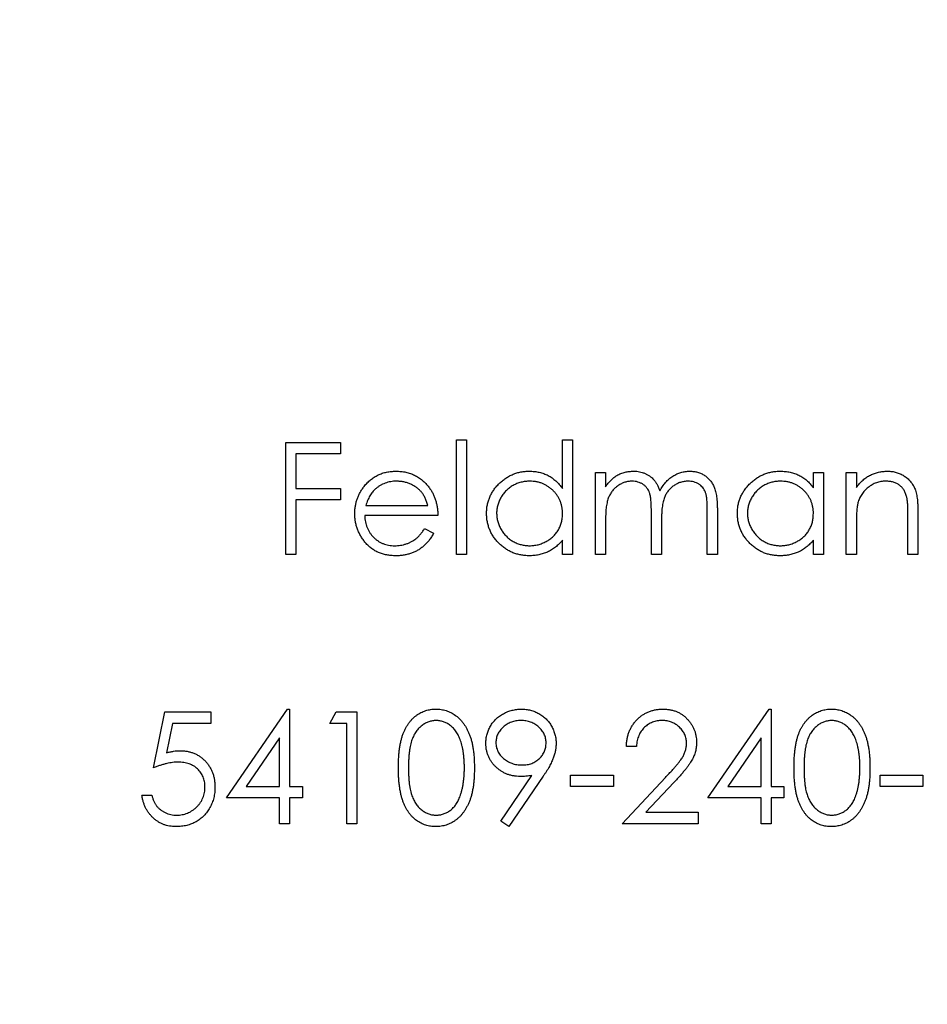
# Model space of a CAD drawing. Units: millimetres. Extents: x 10 to 584, y 10 to 410.
# Drawn here: x 226 to 237, y 328 to 340 of the extents above; entities that cross this region are included whole.
import ezdxf

# ---------------------------------------------------------------- set-up
doc = ezdxf.new("R2010")
doc.units = ezdxf.units.MM
doc.header["$LTSCALE"] = 2

msp = doc.modelspace()

# ---------------------------------------------------------------- linework, layer by layer
at = {"color": 7, "linetype": 'Continuous', "lineweight": 25}
for p, q in [((229.209, 335.096), (229.854, 335.096)), ((229.209, 333.773), (229.209, 335.096)), ((229.854, 335.096), (229.854, 334.961)), ((231.228, 335.13), (231.346, 335.13)), ((231.228, 333.773), (231.228, 335.13)), ((231.346, 335.13), (231.346, 333.773)), ((232.483, 334.553), (232.483, 335.13)), ((232.483, 335.13), (232.602, 335.13)), ((232.602, 335.13), (232.602, 333.773)), ((229.328, 334.961), (229.328, 334.553)), ((229.854, 334.961), (229.328, 334.961)), ((232.873, 334.74), (232.992, 334.74)), ((232.873, 333.773), (232.873, 334.74)), ((232.992, 334.74), (232.992, 334.572)), ((235.451, 334.561), (235.451, 334.74)), ((235.451, 334.74), (235.57, 334.74)), ((235.57, 334.74), (235.57, 333.773)), ((235.841, 334.74), (235.96, 334.74)), ((235.841, 333.773), (235.841, 334.74)), ((235.96, 334.74), (235.96, 334.566)), ((229.328, 334.553), (229.854, 334.553)), ((229.854, 334.553), (229.854, 334.418)), ((229.328, 334.418), (229.328, 333.773)), ((229.854, 334.418), (229.328, 334.418)), ((230.155, 334.35), (230.889, 334.35)), ((233.534, 333.773), (233.534, 334.265)), ((234.196, 333.773), (234.196, 334.297)), ((234.315, 334.297), (234.315, 333.773)), ((236.689, 334.267), (236.689, 333.773)), ((231.007, 334.231), (230.142, 334.231)), ((232.992, 334.18), (232.992, 333.773)), ((233.653, 334.149), (233.653, 333.773)), ((236.57, 333.773), (236.57, 334.228)), ((230.851, 334.079), (230.956, 334.023)), ((235.96, 334.123), (235.96, 333.773)), ((232.483, 333.773), (232.483, 333.94)), ((235.451, 333.773), (235.451, 333.94)), ((229.328, 333.773), (229.209, 333.773)), ((231.346, 333.773), (231.228, 333.773)), ((232.602, 333.773), (232.483, 333.773)), ((232.992, 333.773), (232.873, 333.773)), ((233.653, 333.773), (233.534, 333.773)), ((234.315, 333.773), (234.196, 333.773)), ((235.57, 333.773), (235.451, 333.773)), ((235.96, 333.773), (235.841, 333.773)), ((236.689, 333.773), (236.57, 333.773)), ((228.506, 330.891), (229.228, 331.942)), ((229.228, 331.942), (229.252, 331.942)), ((229.252, 331.942), (229.252, 331.026)), ((234.204, 330.891), (234.926, 331.942)), ((234.926, 331.942), (234.951, 331.942)), ((234.951, 331.942), (234.951, 331.026)), ((227.641, 331.247), (227.776, 331.908)), ((227.776, 331.908), (228.319, 331.908)), ((228.319, 331.908), (228.319, 331.773)), ((229.727, 331.773), (229.804, 331.908)), ((229.804, 331.908), (230.049, 331.908)), ((230.049, 331.908), (230.049, 330.585)), ((227.869, 331.773), (227.798, 331.425)), ((228.319, 331.773), (227.869, 331.773)), ((229.93, 331.773), (229.727, 331.773)), ((229.93, 330.585), (229.93, 331.773)), ((229.133, 331.601), (228.739, 331.026)), ((229.133, 331.026), (229.133, 331.601)), ((234.832, 331.601), (234.438, 331.026)), ((234.832, 331.026), (234.832, 331.601)), ((233.356, 331.501), (233.238, 331.501)), ((231.752, 330.617), (232.12, 331.155)), ((232.254, 331.147), (231.847, 330.551)), ((232.576, 331.162), (233.085, 331.162)), ((232.576, 331.026), (232.576, 331.162)), ((233.085, 331.162), (233.085, 331.026)), ((233.187, 330.585), (233.7, 331.133)), ((236.24, 331.162), (236.748, 331.162)), ((236.24, 331.026), (236.24, 331.162)), ((236.748, 331.162), (236.748, 331.026)), ((228.739, 331.026), (229.133, 331.026)), ((229.252, 331.026), (229.405, 331.026)), ((229.405, 331.026), (229.405, 330.891)), ((233.085, 331.026), (232.576, 331.026)), ((233.801, 331.074), (233.47, 330.721)), ((234.438, 331.026), (234.832, 331.026)), ((234.951, 331.026), (235.103, 331.026)), ((235.103, 331.026), (235.103, 330.891)), ((236.748, 331.026), (236.24, 331.026)), ((227.505, 330.925), (227.624, 330.925)), ((229.133, 330.891), (228.506, 330.891)), ((229.133, 330.585), (229.133, 330.891)), ((229.252, 330.891), (229.252, 330.585)), ((229.405, 330.891), (229.252, 330.891)), ((234.832, 330.891), (234.204, 330.891)), ((234.832, 330.585), (234.832, 330.891)), ((234.951, 330.891), (234.951, 330.585)), ((235.103, 330.891), (234.951, 330.891)), ((233.47, 330.721), (234.086, 330.721)), ((234.086, 330.721), (234.086, 330.585)), ((229.252, 330.585), (229.133, 330.585)), ((230.049, 330.585), (229.93, 330.585)), ((231.847, 330.551), (231.752, 330.617)), ((234.086, 330.585), (233.187, 330.585)), ((234.951, 330.585), (234.832, 330.585))]:
    msp.add_line(p, q, dxfattribs=at)
msp.add_circle((233.492, 333.773), 60, dxfattribs=at)
for points, knots in [([(230.135, 334.577), (230.147, 334.591), (230.17, 334.619), (230.211, 334.656), (230.253, 334.687), (230.3, 334.713), (230.349, 334.733), (230.401, 334.747), (230.456, 334.755), (230.493, 334.756), (230.513, 334.757)], [0, 0, 0, 0, 0.1288514, 0.2532073, 0.374634, 0.4953459, 0.6163459, 0.7396345, 0.8668256, 1, 1, 1, 1]), ([(230.513, 334.757), (230.533, 334.756), (230.572, 334.755), (230.628, 334.746), (230.682, 334.731), (230.732, 334.71), (230.78, 334.684), (230.824, 334.65), (230.866, 334.612), (230.89, 334.582), (230.902, 334.567)], [0, 0, 0, 0, 0.132049, 0.259049, 0.381904, 0.502516, 0.622728, 0.744726, 0.870101, 1, 1, 1, 1]), ([(231.584, 334.259), (231.584, 334.276), (231.585, 334.309), (231.592, 334.358), (231.604, 334.405), (231.621, 334.45), (231.642, 334.494), (231.668, 334.535), (231.698, 334.575), (231.733, 334.611), (231.77, 334.645), (231.811, 334.675), (231.853, 334.701), (231.897, 334.721), (231.943, 334.737), (231.991, 334.749), (232.041, 334.756), (232.075, 334.756), (232.092, 334.757)], [0, 0, 0, 0, 0.063781, 0.126093, 0.186924, 0.247601, 0.308037, 0.369349, 0.432257, 0.497022, 0.561849, 0.624889, 0.686996, 0.748051, 0.809562, 0.871617, 0.934879, 1, 1, 1, 1]), ([(232.092, 334.757), (232.111, 334.756), (232.15, 334.755), (232.207, 334.745), (232.261, 334.73), (232.312, 334.707), (232.359, 334.678), (232.404, 334.643), (232.446, 334.601), (232.47, 334.569), (232.483, 334.553)], [0, 0, 0, 0, 0.128854, 0.252926, 0.37451, 0.494374, 0.615296, 0.738572, 0.866273, 1, 1, 1, 1]), ([(233.126, 334.708), (233.142, 334.716), (233.173, 334.731), (233.223, 334.746), (233.273, 334.755), (233.308, 334.756), (233.325, 334.757)], [0, 0, 0, 0, 0.253734, 0.503035, 0.750014, 1, 1, 1, 1]), ([(233.325, 334.757), (233.337, 334.757), (233.36, 334.756), (233.394, 334.751), (233.427, 334.742), (233.459, 334.73), (233.489, 334.715), (233.517, 334.697), (233.542, 334.678), (233.564, 334.656), (233.584, 334.629), (233.602, 334.599), (233.619, 334.563), (233.628, 334.537), (233.633, 334.524)], [0, 0, 0, 0, 0.0841421, 0.1665127, 0.248807, 0.3318025, 0.412934, 0.490462, 0.5661146, 0.6394833, 0.7162524, 0.8021672, 0.8958455, 1, 1, 1, 1]), ([(233.633, 334.524), (233.638, 334.533), (233.648, 334.551), (233.665, 334.577), (233.683, 334.602), (233.702, 334.624), (233.722, 334.645), (233.743, 334.665), (233.764, 334.682), (233.795, 334.703), (233.834, 334.725), (233.883, 334.743), (233.935, 334.755), (233.97, 334.756), (233.987, 334.757)], [0, 0, 0, 0, 0.07175, 0.141195, 0.20907, 0.27478, 0.339409, 0.402792, 0.465244, 0.527122, 0.647678, 0.765033, 0.881641, 1, 1, 1, 1]), ([(233.987, 334.757), (234.004, 334.756), (234.035, 334.755), (234.081, 334.746), (234.125, 334.73), (234.164, 334.708), (234.2, 334.68), (234.232, 334.647), (234.258, 334.609), (234.275, 334.574), (234.287, 334.542), (234.294, 334.515), (234.3, 334.486), (234.306, 334.453), (234.31, 334.418), (234.312, 334.38), (234.314, 334.34), (234.315, 334.311), (234.315, 334.297)], [0, 0, 0, 0, 0.075587, 0.147931, 0.218604, 0.289261, 0.359499, 0.429466, 0.500578, 0.574124, 0.613633, 0.656831, 0.704041, 0.754995, 0.80975, 0.868863, 0.932401, 1, 1, 1, 1]), ([(234.552, 334.259), (234.553, 334.276), (234.553, 334.309), (234.56, 334.358), (234.572, 334.405), (234.589, 334.45), (234.61, 334.494), (234.636, 334.535), (234.666, 334.575), (234.701, 334.611), (234.739, 334.645), (234.779, 334.675), (234.821, 334.701), (234.865, 334.721), (234.911, 334.737), (234.959, 334.749), (235.009, 334.756), (235.043, 334.756), (235.06, 334.757)], [0, 0, 0, 0, 0.063781, 0.126093, 0.186924, 0.247601, 0.308037, 0.369349, 0.432257, 0.497022, 0.561849, 0.624889, 0.686996, 0.748051, 0.809562, 0.871617, 0.934879, 1, 1, 1, 1]), ([(235.06, 334.757), (235.08, 334.756), (235.118, 334.755), (235.175, 334.746), (235.229, 334.732), (235.28, 334.711), (235.327, 334.684), (235.372, 334.65), (235.414, 334.609), (235.438, 334.577), (235.451, 334.561)], [0, 0, 0, 0, 0.129864, 0.254656, 0.376579, 0.495821, 0.615652, 0.738146, 0.865646, 1, 1, 1, 1]), ([(235.96, 334.566), (235.972, 334.581), (235.997, 334.612), (236.038, 334.652), (236.081, 334.686), (236.127, 334.712), (236.174, 334.732), (236.223, 334.747), (236.275, 334.755), (236.31, 334.756), (236.328, 334.757)], [0, 0, 0, 0, 0.140984, 0.273154, 0.398955, 0.519903, 0.63809, 0.756575, 0.876853, 1, 1, 1, 1]), ([(236.328, 334.757), (236.345, 334.756), (236.381, 334.755), (236.431, 334.744), (236.479, 334.727), (236.523, 334.704), (236.563, 334.674), (236.598, 334.639), (236.627, 334.6), (236.646, 334.563), (236.659, 334.53), (236.667, 334.502), (236.674, 334.47), (236.68, 334.436), (236.683, 334.398), (236.687, 334.357), (236.689, 334.313), (236.689, 334.283), (236.689, 334.267)], [0, 0, 0, 0, 0.077235, 0.151244, 0.223419, 0.295804, 0.367233, 0.437113, 0.506714, 0.578225, 0.616633, 0.658406, 0.704511, 0.75482, 0.809344, 0.868283, 0.932077, 1, 1, 1, 1]), ([(230.519, 334.638), (230.507, 334.638), (230.484, 334.638), (230.449, 334.633), (230.416, 334.626), (230.384, 334.616), (230.353, 334.603), (230.324, 334.588), (230.296, 334.569), (230.279, 334.555), (230.27, 334.548)], [0, 0, 0, 0, 0.131099, 0.259155, 0.384183, 0.507245, 0.629078, 0.750656, 0.874032, 1, 1, 1, 1]), ([(230.889, 334.35), (230.884, 334.366), (230.876, 334.396), (230.858, 334.438), (230.839, 334.475), (230.816, 334.508), (230.789, 334.536), (230.758, 334.561), (230.724, 334.584), (230.687, 334.603), (230.647, 334.619), (230.605, 334.63), (230.562, 334.637), (230.533, 334.638), (230.519, 334.638)], [0, 0, 0, 0, 0.096247, 0.184762, 0.267251, 0.344156, 0.41971, 0.496679, 0.576718, 0.660354, 0.745288, 0.830084, 0.914442, 1, 1, 1, 1]), ([(232.093, 334.638), (232.076, 334.638), (232.042, 334.636), (231.991, 334.627), (231.943, 334.611), (231.897, 334.589), (231.855, 334.562), (231.817, 334.529), (231.783, 334.491), (231.755, 334.449), (231.731, 334.404), (231.715, 334.356), (231.704, 334.308), (231.703, 334.275), (231.703, 334.258)], [0, 0, 0, 0, 0.085932, 0.169615, 0.252508, 0.336288, 0.419796, 0.502054, 0.58513, 0.669605, 0.754153, 0.836637, 0.917999, 1, 1, 1, 1]), ([(232.483, 334.255), (232.482, 334.268), (232.482, 334.294), (232.476, 334.333), (232.468, 334.37), (232.455, 334.405), (232.439, 334.439), (232.42, 334.47), (232.397, 334.501), (232.371, 334.529), (232.342, 334.554), (232.311, 334.577), (232.279, 334.596), (232.245, 334.611), (232.209, 334.624), (232.172, 334.632), (232.133, 334.638), (232.107, 334.638), (232.093, 334.638)], [0, 0, 0, 0, 0.065629, 0.129178, 0.191204, 0.251894, 0.312484, 0.373467, 0.435119, 0.498409, 0.561758, 0.624194, 0.685104, 0.746116, 0.807626, 0.869976, 0.933956, 1, 1, 1, 1]), ([(232.992, 334.572), (233.002, 334.587), (233.023, 334.615), (233.056, 334.652), (233.09, 334.683), (233.114, 334.7), (233.126, 334.708)], [0, 0, 0, 0, 0.283567, 0.54242, 0.780667, 1, 1, 1, 1]), ([(233.304, 334.638), (233.29, 334.638), (233.261, 334.637), (233.219, 334.626), (233.179, 334.61), (233.14, 334.587), (233.105, 334.559), (233.074, 334.527), (233.048, 334.489), (233.03, 334.455), (233.019, 334.424), (233.012, 334.397), (233.006, 334.368), (233, 334.336), (232.996, 334.301), (232.994, 334.263), (232.992, 334.223), (232.992, 334.195), (232.992, 334.18)], [0, 0, 0, 0, 0.068674, 0.136865, 0.206105, 0.277525, 0.349756, 0.421232, 0.492888, 0.566622, 0.606208, 0.649702, 0.697299, 0.749147, 0.80489, 0.865491, 0.93024, 1, 1, 1, 1]), ([(233.534, 334.265), (233.534, 334.279), (233.534, 334.305), (233.533, 334.344), (233.531, 334.378), (233.529, 334.41), (233.526, 334.438), (233.522, 334.462), (233.518, 334.483), (233.511, 334.506), (233.5, 334.531), (233.483, 334.558), (233.461, 334.581), (233.436, 334.602), (233.407, 334.618), (233.375, 334.63), (233.34, 334.637), (233.317, 334.638), (233.304, 334.638)], [0, 0, 0, 0, 0.082502, 0.158726, 0.227662, 0.289849, 0.345327, 0.393791, 0.436254, 0.47184, 0.536292, 0.598966, 0.661461, 0.726129, 0.792024, 0.858694, 0.927329, 1, 1, 1, 1]), ([(233.967, 334.638), (233.952, 334.638), (233.922, 334.636), (233.879, 334.626), (233.837, 334.609), (233.798, 334.586), (233.763, 334.558), (233.732, 334.524), (233.707, 334.486), (233.69, 334.451), (233.679, 334.419), (233.672, 334.392), (233.667, 334.36), (233.661, 334.325), (233.658, 334.286), (233.655, 334.244), (233.653, 334.198), (233.653, 334.166), (233.653, 334.149)], [0, 0, 0, 0, 0.068195, 0.135051, 0.201994, 0.270718, 0.339961, 0.408026, 0.476763, 0.547303, 0.585601, 0.62883, 0.677123, 0.731177, 0.789786, 0.854311, 0.924358, 1, 1, 1, 1]), ([(234.196, 334.297), (234.196, 334.31), (234.196, 334.334), (234.195, 334.368), (234.193, 334.399), (234.191, 334.427), (234.188, 334.452), (234.183, 334.474), (234.179, 334.493), (234.172, 334.514), (234.161, 334.538), (234.143, 334.563), (234.122, 334.585), (234.097, 334.604), (234.068, 334.619), (234.037, 334.63), (234.002, 334.637), (233.979, 334.638), (233.967, 334.638)], [0, 0, 0, 0, 0.078339, 0.150556, 0.21614, 0.275666, 0.329245, 0.37644, 0.417835, 0.453224, 0.517794, 0.581282, 0.645384, 0.712083, 0.780678, 0.850235, 0.923211, 1, 1, 1, 1]), ([(235.061, 334.638), (235.044, 334.638), (235.01, 334.636), (234.959, 334.627), (234.911, 334.611), (234.866, 334.589), (234.823, 334.562), (234.785, 334.529), (234.751, 334.491), (234.723, 334.449), (234.699, 334.404), (234.683, 334.356), (234.672, 334.308), (234.671, 334.275), (234.671, 334.258)], [0, 0, 0, 0, 0.085932, 0.169615, 0.252508, 0.336288, 0.419796, 0.502054, 0.58513, 0.669605, 0.754153, 0.836637, 0.917999, 1, 1, 1, 1]), ([(235.451, 334.255), (235.451, 334.268), (235.45, 334.294), (235.444, 334.333), (235.436, 334.37), (235.424, 334.405), (235.407, 334.439), (235.388, 334.47), (235.365, 334.501), (235.339, 334.529), (235.31, 334.554), (235.28, 334.577), (235.247, 334.596), (235.213, 334.611), (235.177, 334.624), (235.14, 334.632), (235.101, 334.638), (235.075, 334.638), (235.061, 334.638)], [0, 0, 0, 0, 0.065629, 0.129178, 0.191204, 0.251894, 0.312484, 0.373467, 0.435119, 0.498409, 0.561758, 0.624194, 0.685104, 0.746116, 0.807626, 0.869976, 0.933956, 1, 1, 1, 1]), ([(236.307, 334.638), (236.297, 334.638), (236.278, 334.638), (236.25, 334.634), (236.223, 334.628), (236.197, 334.62), (236.171, 334.61), (236.146, 334.597), (236.122, 334.582), (236.099, 334.565), (236.077, 334.546), (236.057, 334.526), (236.039, 334.505), (236.023, 334.482), (236.008, 334.459), (235.996, 334.434), (235.986, 334.409), (235.981, 334.391), (235.978, 334.382)], [0, 0, 0, 0, 0.063996, 0.126647, 0.189014, 0.250444, 0.312352, 0.374055, 0.437639, 0.502422, 0.567486, 0.630713, 0.692886, 0.754359, 0.815189, 0.876097, 0.938005, 1, 1, 1, 1]), ([(236.556, 334.448), (236.552, 334.463), (236.545, 334.492), (236.525, 334.531), (236.501, 334.564), (236.472, 334.592), (236.437, 334.613), (236.398, 334.628), (236.354, 334.637), (236.323, 334.638), (236.307, 334.638)], [0, 0, 0, 0, 0.135529, 0.260158, 0.378433, 0.493142, 0.609254, 0.729962, 0.859251, 1, 1, 1, 1]), ([(230.024, 334.254), (230.024, 334.269), (230.025, 334.298), (230.03, 334.342), (230.039, 334.384), (230.051, 334.425), (230.067, 334.465), (230.086, 334.504), (230.108, 334.541), (230.126, 334.565), (230.135, 334.577)], [0, 0, 0, 0, 0.128045, 0.253768, 0.377428, 0.500551, 0.623296, 0.746578, 0.872348, 1, 1, 1, 1]), ([(230.27, 334.548), (230.263, 334.542), (230.251, 334.53), (230.234, 334.51), (230.217, 334.489), (230.203, 334.465), (230.189, 334.439), (230.176, 334.411), (230.165, 334.382), (230.158, 334.361), (230.155, 334.35)], [0, 0, 0, 0, 0.109988, 0.222589, 0.338513, 0.459696, 0.585519, 0.717507, 0.854661, 1, 1, 1, 1]), ([(230.902, 334.567), (230.91, 334.555), (230.927, 334.533), (230.948, 334.495), (230.966, 334.457), (230.981, 334.415), (230.992, 334.372), (231.001, 334.327), (231.006, 334.28), (231.007, 334.248), (231.007, 334.231)], [0, 0, 0, 0, 0.118522, 0.236255, 0.356174, 0.47725, 0.60154, 0.729618, 0.862158, 1, 1, 1, 1]), ([(235.978, 334.382), (235.977, 334.376), (235.973, 334.362), (235.97, 334.338), (235.967, 334.311), (235.964, 334.281), (235.962, 334.246), (235.961, 334.209), (235.96, 334.167), (235.96, 334.138), (235.96, 334.123)], [0, 0, 0, 0, 0.076995, 0.167615, 0.271052, 0.38946, 0.520843, 0.666399, 0.826094, 1, 1, 1, 1]), ([(236.57, 334.228), (236.57, 334.241), (236.57, 334.266), (236.57, 334.302), (236.569, 334.335), (236.567, 334.364), (236.565, 334.39), (236.563, 334.413), (236.56, 334.431), (236.557, 334.443), (236.556, 334.448)], [0, 0, 0, 0, 0.17885, 0.34211, 0.489827, 0.622057, 0.740079, 0.841482, 0.928908, 1, 1, 1, 1]), ([(230.51, 333.756), (230.491, 333.757), (230.455, 333.758), (230.402, 333.765), (230.353, 333.777), (230.306, 333.793), (230.263, 333.815), (230.222, 333.842), (230.185, 333.873), (230.152, 333.909), (230.122, 333.947), (230.095, 333.987), (230.074, 334.029), (230.055, 334.071), (230.041, 334.115), (230.031, 334.16), (230.025, 334.207), (230.024, 334.238), (230.024, 334.254)], [0, 0, 0, 0, 0.0715758, 0.1396237, 0.2047886, 0.2681243, 0.3298006, 0.3912858, 0.4534155, 0.5165312, 0.5796082, 0.6410934, 0.7012662, 0.7606006, 0.8199389, 0.8789244, 0.9389852, 1, 1, 1, 1]), ([(232.088, 333.756), (232.071, 333.757), (232.037, 333.758), (231.988, 333.765), (231.94, 333.776), (231.894, 333.792), (231.851, 333.813), (231.809, 333.838), (231.769, 333.868), (231.731, 333.902), (231.697, 333.94), (231.667, 333.979), (231.641, 334.021), (231.62, 334.065), (231.604, 334.111), (231.592, 334.159), (231.585, 334.208), (231.584, 334.242), (231.584, 334.259)], [0, 0, 0, 0, 0.064627, 0.127448, 0.189025, 0.249958, 0.310703, 0.372084, 0.434702, 0.499345, 0.563968, 0.626519, 0.688074, 0.749265, 0.810309, 0.871887, 0.935039, 1, 1, 1, 1]), ([(231.703, 334.258), (231.703, 334.242), (231.705, 334.209), (231.715, 334.16), (231.732, 334.113), (231.755, 334.067), (231.784, 334.024), (231.818, 333.986), (231.856, 333.952), (231.899, 333.925), (231.944, 333.902), (231.992, 333.887), (232.042, 333.877), (232.075, 333.876), (232.092, 333.875)], [0, 0, 0, 0, 0.081603, 0.162886, 0.24526, 0.330598, 0.416053, 0.499796, 0.582965, 0.667088, 0.751256, 0.833327, 0.916243, 1, 1, 1, 1]), ([(232.092, 333.875), (232.109, 333.876), (232.143, 333.877), (232.194, 333.886), (232.243, 333.903), (232.29, 333.924), (232.333, 333.952), (232.372, 333.983), (232.406, 334.02), (232.434, 334.061), (232.456, 334.105), (232.472, 334.153), (232.481, 334.203), (232.482, 334.237), (232.483, 334.255)], [0, 0, 0, 0, 0.084811, 0.168251, 0.252698, 0.338394, 0.423266, 0.505727, 0.586327, 0.667655, 0.749026, 0.830435, 0.913447, 1, 1, 1, 1]), ([(235.056, 333.756), (235.039, 333.757), (235.005, 333.758), (234.956, 333.765), (234.908, 333.776), (234.862, 333.792), (234.819, 333.813), (234.777, 333.838), (234.737, 333.868), (234.699, 333.902), (234.665, 333.94), (234.635, 333.979), (234.609, 334.021), (234.588, 334.065), (234.572, 334.111), (234.56, 334.159), (234.553, 334.208), (234.552, 334.242), (234.552, 334.259)], [0, 0, 0, 0, 0.064627, 0.127448, 0.189025, 0.249958, 0.310703, 0.372084, 0.434702, 0.499345, 0.563968, 0.626519, 0.688074, 0.749265, 0.810309, 0.871887, 0.935039, 1, 1, 1, 1]), ([(234.671, 334.258), (234.671, 334.242), (234.673, 334.209), (234.683, 334.16), (234.7, 334.113), (234.723, 334.067), (234.752, 334.024), (234.786, 333.986), (234.824, 333.952), (234.867, 333.925), (234.912, 333.902), (234.96, 333.887), (235.01, 333.877), (235.043, 333.876), (235.06, 333.875)], [0, 0, 0, 0, 0.081603, 0.162886, 0.24526, 0.330598, 0.416053, 0.499796, 0.582965, 0.667088, 0.751256, 0.833327, 0.916243, 1, 1, 1, 1]), ([(235.06, 333.875), (235.077, 333.876), (235.112, 333.877), (235.162, 333.886), (235.211, 333.903), (235.258, 333.924), (235.301, 333.952), (235.34, 333.983), (235.374, 334.02), (235.402, 334.061), (235.424, 334.105), (235.44, 334.153), (235.449, 334.203), (235.45, 334.237), (235.451, 334.255)], [0, 0, 0, 0, 0.084811, 0.168251, 0.252698, 0.338394, 0.423266, 0.505727, 0.586327, 0.667655, 0.749026, 0.830435, 0.913447, 1, 1, 1, 1]), ([(230.142, 334.231), (230.143, 334.218), (230.144, 334.193), (230.149, 334.157), (230.158, 334.122), (230.17, 334.089), (230.184, 334.058), (230.202, 334.028), (230.223, 334), (230.246, 333.975), (230.272, 333.951), (230.299, 333.931), (230.328, 333.914), (230.359, 333.899), (230.391, 333.888), (230.424, 333.881), (230.459, 333.876), (230.483, 333.875), (230.495, 333.875)], [0, 0, 0, 0, 0.0684, 0.134507, 0.198437, 0.260813, 0.322103, 0.383326, 0.444956, 0.507715, 0.570157, 0.631123, 0.691288, 0.750888, 0.811006, 0.872301, 0.934989, 1, 1, 1, 1]), ([(230.495, 333.875), (230.507, 333.875), (230.53, 333.876), (230.565, 333.88), (230.6, 333.887), (230.634, 333.897), (230.666, 333.909), (230.696, 333.923), (230.724, 333.939), (230.749, 333.958), (230.774, 333.98), (230.799, 334.008), (230.825, 334.041), (230.842, 334.065), (230.851, 334.079)], [0, 0, 0, 0, 0.082586, 0.163866, 0.246242, 0.328475, 0.408777, 0.485646, 0.559593, 0.630686, 0.705718, 0.7916, 0.889805, 1, 1, 1, 1]), ([(230.956, 334.023), (230.948, 334.008), (230.932, 333.979), (230.904, 333.939), (230.874, 333.904), (230.842, 333.873), (230.808, 333.846), (230.772, 333.822), (230.734, 333.802), (230.694, 333.786), (230.652, 333.773), (230.607, 333.763), (230.559, 333.757), (230.527, 333.757), (230.51, 333.756)], [0, 0, 0, 0, 0.093379, 0.181678, 0.265531, 0.345673, 0.424227, 0.501941, 0.580038, 0.658311, 0.738548, 0.821877, 0.908792, 1, 1, 1, 1]), ([(232.483, 333.94), (232.469, 333.925), (232.443, 333.896), (232.4, 333.857), (232.354, 333.825), (232.305, 333.8), (232.254, 333.78), (232.201, 333.767), (232.145, 333.758), (232.107, 333.757), (232.088, 333.756)], [0, 0, 0, 0, 0.134279, 0.262438, 0.385788, 0.506666, 0.626784, 0.74818, 0.872388, 1, 1, 1, 1]), ([(235.451, 333.94), (235.438, 333.925), (235.411, 333.896), (235.368, 333.857), (235.322, 333.825), (235.273, 333.8), (235.222, 333.78), (235.169, 333.767), (235.113, 333.758), (235.075, 333.757), (235.056, 333.756)], [0, 0, 0, 0, 0.134279, 0.262438, 0.385788, 0.506666, 0.626784, 0.74818, 0.872388, 1, 1, 1, 1]), ([(230.541, 331.246), (230.541, 331.268), (230.541, 331.309), (230.544, 331.369), (230.548, 331.425), (230.554, 331.478), (230.562, 331.527), (230.572, 331.572), (230.583, 331.613), (230.596, 331.651), (230.611, 331.686), (230.627, 331.719), (230.645, 331.749), (230.664, 331.777), (230.684, 331.803), (230.706, 331.827), (230.73, 331.849), (230.755, 331.869), (230.781, 331.886), (230.807, 331.901), (230.835, 331.914), (230.863, 331.924), (230.892, 331.932), (230.922, 331.938), (230.952, 331.942), (230.973, 331.942), (230.983, 331.942)], [0, 0, 0, 0, 0.068594, 0.133245, 0.19431, 0.251276, 0.30451, 0.354231, 0.400476, 0.443406, 0.48401, 0.523247, 0.561036, 0.597894, 0.633512, 0.6685, 0.702875, 0.737065, 0.770672, 0.803567, 0.836183, 0.868462, 0.900848, 0.933467, 0.966258, 1, 1, 1, 1]), ([(230.983, 331.942), (230.994, 331.942), (231.015, 331.942), (231.045, 331.938), (231.076, 331.932), (231.105, 331.924), (231.134, 331.914), (231.162, 331.9), (231.189, 331.886), (231.215, 331.868), (231.241, 331.849), (231.265, 331.826), (231.288, 331.802), (231.309, 331.775), (231.329, 331.746), (231.347, 331.715), (231.364, 331.681), (231.38, 331.645), (231.394, 331.606), (231.407, 331.564), (231.417, 331.519), (231.425, 331.47), (231.432, 331.419), (231.437, 331.364), (231.439, 331.306), (231.44, 331.267), (231.44, 331.246)], [0, 0, 0, 0, 0.033788, 0.067226, 0.099841, 0.132545, 0.16513, 0.198011, 0.23128, 0.265044, 0.299216, 0.334359, 0.369695, 0.406258, 0.443804, 0.482982, 0.523085, 0.565267, 0.609343, 0.656393, 0.705887, 0.758326, 0.813833, 0.872795, 0.934723, 1, 1, 1, 1]), ([(231.575, 331.537), (231.576, 331.556), (231.577, 331.592), (231.588, 331.645), (231.605, 331.695), (231.628, 331.742), (231.659, 331.786), (231.694, 331.825), (231.736, 331.859), (231.783, 331.889), (231.833, 331.913), (231.886, 331.929), (231.941, 331.94), (231.978, 331.942), (231.997, 331.942)], [0, 0, 0, 0, 0.085251, 0.16733, 0.248181, 0.3292, 0.409946, 0.490624, 0.573035, 0.658308, 0.744267, 0.828982, 0.913936, 1, 1, 1, 1]), ([(231.997, 331.942), (232.015, 331.942), (232.051, 331.94), (232.104, 331.93), (232.156, 331.913), (232.204, 331.89), (232.249, 331.861), (232.289, 331.826), (232.324, 331.785), (232.354, 331.741), (232.377, 331.692), (232.394, 331.641), (232.405, 331.589), (232.406, 331.554), (232.407, 331.536)], [0, 0, 0, 0, 0.085526, 0.168991, 0.252317, 0.336049, 0.419425, 0.501275, 0.583707, 0.667654, 0.751937, 0.83461, 0.916532, 1, 1, 1, 1]), ([(233.238, 331.501), (233.238, 331.517), (233.24, 331.548), (233.247, 331.593), (233.257, 331.636), (233.272, 331.677), (233.289, 331.716), (233.311, 331.752), (233.337, 331.787), (233.365, 331.819), (233.397, 331.848), (233.43, 331.873), (233.466, 331.894), (233.503, 331.912), (233.542, 331.925), (233.583, 331.935), (233.625, 331.941), (233.654, 331.942), (233.669, 331.942)], [0, 0, 0, 0, 0.068799, 0.135118, 0.199001, 0.261934, 0.323531, 0.385435, 0.447216, 0.510018, 0.572511, 0.633364, 0.693217, 0.752555, 0.812558, 0.873261, 0.935543, 1, 1, 1, 1]), ([(233.669, 331.942), (233.684, 331.942), (233.712, 331.941), (233.754, 331.935), (233.793, 331.927), (233.831, 331.914), (233.866, 331.897), (233.899, 331.877), (233.93, 331.853), (233.958, 331.825), (233.984, 331.796), (234.007, 331.764), (234.026, 331.732), (234.042, 331.698), (234.054, 331.662), (234.062, 331.626), (234.067, 331.588), (234.068, 331.562), (234.069, 331.549)], [0, 0, 0, 0, 0.06948, 0.136525, 0.200801, 0.263983, 0.325711, 0.387271, 0.449493, 0.512955, 0.576266, 0.637575, 0.697901, 0.757558, 0.816588, 0.876646, 0.937286, 1, 1, 1, 1]), ([(235.222, 331.246), (235.222, 331.268), (235.222, 331.309), (235.225, 331.369), (235.229, 331.425), (235.236, 331.478), (235.243, 331.527), (235.253, 331.572), (235.264, 331.613), (235.277, 331.651), (235.292, 331.686), (235.308, 331.719), (235.326, 331.749), (235.345, 331.777), (235.365, 331.803), (235.387, 331.827), (235.411, 331.849), (235.436, 331.869), (235.462, 331.886), (235.488, 331.901), (235.516, 331.914), (235.544, 331.924), (235.573, 331.932), (235.603, 331.938), (235.633, 331.942), (235.654, 331.942), (235.664, 331.942)], [0, 0, 0, 0, 0.068594, 0.133245, 0.19431, 0.251276, 0.30451, 0.354231, 0.400476, 0.443406, 0.48401, 0.523247, 0.561036, 0.597894, 0.633512, 0.6685, 0.702875, 0.737065, 0.770672, 0.803567, 0.836183, 0.868462, 0.900848, 0.933467, 0.966258, 1, 1, 1, 1]), ([(235.664, 331.942), (235.675, 331.942), (235.696, 331.942), (235.727, 331.938), (235.757, 331.932), (235.786, 331.924), (235.815, 331.914), (235.843, 331.9), (235.87, 331.886), (235.896, 331.868), (235.922, 331.849), (235.946, 331.826), (235.969, 331.802), (235.99, 331.775), (236.01, 331.746), (236.028, 331.715), (236.045, 331.681), (236.061, 331.645), (236.075, 331.606), (236.088, 331.564), (236.098, 331.519), (236.106, 331.47), (236.113, 331.419), (236.118, 331.364), (236.12, 331.306), (236.121, 331.267), (236.121, 331.246)], [0, 0, 0, 0, 0.033788, 0.067226, 0.099841, 0.132545, 0.16513, 0.198011, 0.23128, 0.265044, 0.299216, 0.334359, 0.369695, 0.406258, 0.443804, 0.482982, 0.523085, 0.565267, 0.609343, 0.656393, 0.705887, 0.758326, 0.813833, 0.872795, 0.934723, 1, 1, 1, 1]), ([(230.987, 331.807), (230.973, 331.806), (230.943, 331.804), (230.9, 331.793), (230.859, 331.775), (230.826, 331.754), (230.801, 331.734), (230.783, 331.717), (230.766, 331.698), (230.75, 331.678), (230.736, 331.655), (230.723, 331.632), (230.711, 331.606), (230.7, 331.579), (230.691, 331.549), (230.682, 331.515), (230.675, 331.479), (230.67, 331.439), (230.665, 331.396), (230.662, 331.349), (230.66, 331.299), (230.66, 331.265), (230.66, 331.247)], [0, 0, 0, 0, 0.060389, 0.120888, 0.182614, 0.247365, 0.281082, 0.314872, 0.349216, 0.384592, 0.421009, 0.45806, 0.496725, 0.537154, 0.580057, 0.627112, 0.678324, 0.733973, 0.793739, 0.857708, 0.926695, 1, 1, 1, 1]), ([(231.321, 331.247), (231.321, 331.263), (231.321, 331.294), (231.318, 331.339), (231.315, 331.383), (231.31, 331.424), (231.304, 331.463), (231.296, 331.499), (231.287, 331.534), (231.277, 331.566), (231.265, 331.596), (231.253, 331.624), (231.239, 331.65), (231.224, 331.674), (231.208, 331.696), (231.191, 331.716), (231.173, 331.734), (231.148, 331.754), (231.115, 331.775), (231.073, 331.793), (231.031, 331.804), (231.002, 331.806), (230.987, 331.807)], [0, 0, 0, 0, 0.065676, 0.128493, 0.188147, 0.245074, 0.299412, 0.350857, 0.399879, 0.446605, 0.491185, 0.533304, 0.573777, 0.612448, 0.649516, 0.685448, 0.720274, 0.754004, 0.819087, 0.880502, 0.940316, 1, 1, 1, 1]), ([(231.99, 331.807), (231.98, 331.806), (231.961, 331.806), (231.931, 331.802), (231.904, 331.796), (231.877, 331.788), (231.851, 331.777), (231.826, 331.764), (231.803, 331.748), (231.781, 331.73), (231.761, 331.71), (231.743, 331.69), (231.728, 331.668), (231.715, 331.645), (231.706, 331.621), (231.699, 331.596), (231.695, 331.57), (231.694, 331.553), (231.694, 331.544)], [0, 0, 0, 0, 0.068704, 0.134796, 0.199514, 0.263304, 0.326477, 0.389521, 0.453311, 0.518381, 0.583099, 0.645008, 0.704794, 0.763515, 0.821877, 0.880018, 0.939115, 1, 1, 1, 1]), ([(232.288, 331.544), (232.288, 331.553), (232.287, 331.57), (232.283, 331.596), (232.276, 331.621), (232.266, 331.645), (232.254, 331.668), (232.239, 331.69), (232.222, 331.71), (232.201, 331.73), (232.179, 331.748), (232.156, 331.764), (232.131, 331.777), (232.105, 331.788), (232.078, 331.796), (232.05, 331.802), (232.021, 331.806), (232.001, 331.806), (231.99, 331.807)], [0, 0, 0, 0, 0.060738, 0.119691, 0.177691, 0.235912, 0.294491, 0.354132, 0.415502, 0.480063, 0.544975, 0.60911, 0.67253, 0.73555, 0.799186, 0.864334, 0.930863, 1, 1, 1, 1]), ([(233.663, 331.807), (233.653, 331.806), (233.632, 331.806), (233.602, 331.802), (233.574, 331.796), (233.547, 331.787), (233.521, 331.776), (233.497, 331.762), (233.474, 331.746), (233.452, 331.727), (233.432, 331.706), (233.414, 331.682), (233.399, 331.657), (233.385, 331.63), (233.375, 331.601), (233.366, 331.569), (233.36, 331.536), (233.357, 331.513), (233.356, 331.501)], [0, 0, 0, 0, 0.064442, 0.126553, 0.186779, 0.245944, 0.30411, 0.361785, 0.420255, 0.479943, 0.540286, 0.600712, 0.661962, 0.724472, 0.788881, 0.856306, 0.926348, 1, 1, 1, 1]), ([(233.95, 331.538), (233.95, 331.547), (233.949, 331.565), (233.945, 331.591), (233.939, 331.616), (233.929, 331.641), (233.918, 331.664), (233.903, 331.686), (233.886, 331.708), (233.867, 331.728), (233.846, 331.746), (233.823, 331.762), (233.799, 331.776), (233.774, 331.787), (233.748, 331.796), (233.721, 331.802), (233.692, 331.806), (233.673, 331.806), (233.663, 331.807)], [0, 0, 0, 0, 0.061969, 0.122129, 0.180999, 0.240162, 0.299865, 0.359951, 0.421742, 0.486546, 0.551508, 0.614995, 0.67724, 0.739715, 0.803039, 0.866487, 0.931969, 1, 1, 1, 1]), ([(235.668, 331.807), (235.654, 331.806), (235.624, 331.804), (235.581, 331.793), (235.54, 331.775), (235.507, 331.754), (235.482, 331.734), (235.464, 331.717), (235.447, 331.698), (235.431, 331.678), (235.417, 331.655), (235.404, 331.632), (235.392, 331.606), (235.381, 331.579), (235.372, 331.549), (235.363, 331.515), (235.356, 331.479), (235.351, 331.439), (235.346, 331.396), (235.343, 331.349), (235.341, 331.299), (235.341, 331.265), (235.341, 331.247)], [0, 0, 0, 0, 0.060389, 0.120888, 0.182614, 0.247365, 0.281082, 0.314872, 0.349216, 0.384592, 0.421009, 0.45806, 0.496725, 0.537154, 0.580057, 0.627112, 0.678324, 0.733973, 0.793739, 0.857708, 0.926695, 1, 1, 1, 1]), ([(236.002, 331.247), (236.002, 331.263), (236.002, 331.294), (236, 331.339), (235.996, 331.383), (235.991, 331.424), (235.985, 331.463), (235.977, 331.499), (235.968, 331.534), (235.958, 331.566), (235.946, 331.596), (235.934, 331.624), (235.92, 331.65), (235.905, 331.674), (235.889, 331.696), (235.872, 331.716), (235.854, 331.734), (235.829, 331.754), (235.796, 331.775), (235.754, 331.793), (235.712, 331.804), (235.683, 331.806), (235.668, 331.807)], [0, 0, 0, 0, 0.065676, 0.128493, 0.188147, 0.245074, 0.299412, 0.350857, 0.399879, 0.446605, 0.491185, 0.533304, 0.573777, 0.612448, 0.649516, 0.685448, 0.720274, 0.754004, 0.819087, 0.880502, 0.940316, 1, 1, 1, 1]), ([(227.798, 331.425), (227.812, 331.429), (227.839, 331.436), (227.879, 331.444), (227.917, 331.449), (227.942, 331.45), (227.954, 331.45)], [0, 0, 0, 0, 0.275068, 0.532901, 0.773973, 1, 1, 1, 1]), ([(227.954, 331.45), (227.968, 331.45), (227.997, 331.449), (228.04, 331.443), (228.081, 331.434), (228.119, 331.421), (228.156, 331.404), (228.19, 331.383), (228.223, 331.358), (228.253, 331.329), (228.281, 331.298), (228.304, 331.264), (228.325, 331.228), (228.341, 331.19), (228.354, 331.15), (228.363, 331.108), (228.369, 331.063), (228.37, 331.033), (228.37, 331.018)], [0, 0, 0, 0, 0.0657911, 0.1293617, 0.1907564, 0.2512577, 0.3107766, 0.3706536, 0.4310356, 0.4928642, 0.5550712, 0.6163396, 0.6769765, 0.7383258, 0.8008124, 0.8648117, 0.9310627, 1, 1, 1, 1]), ([(231.981, 331.145), (231.967, 331.145), (231.94, 331.146), (231.899, 331.152), (231.861, 331.16), (231.824, 331.173), (231.789, 331.189), (231.755, 331.208), (231.723, 331.231), (231.693, 331.258), (231.666, 331.287), (231.641, 331.317), (231.621, 331.35), (231.604, 331.384), (231.592, 331.42), (231.582, 331.458), (231.576, 331.497), (231.576, 331.523), (231.575, 331.537)], [0, 0, 0, 0, 0.066293, 0.130127, 0.192856, 0.254751, 0.315914, 0.377341, 0.440206, 0.504173, 0.56803, 0.630222, 0.690853, 0.751033, 0.811472, 0.872755, 0.935393, 1, 1, 1, 1]), ([(231.694, 331.544), (231.694, 331.535), (231.695, 331.517), (231.699, 331.491), (231.707, 331.466), (231.716, 331.442), (231.729, 331.42), (231.745, 331.398), (231.763, 331.377), (231.784, 331.358), (231.807, 331.34), (231.832, 331.324), (231.857, 331.311), (231.884, 331.3), (231.912, 331.291), (231.941, 331.285), (231.972, 331.282), (231.992, 331.281), (232.003, 331.281)], [0, 0, 0, 0, 0.059555, 0.117452, 0.174484, 0.231792, 0.289281, 0.348775, 0.410548, 0.474727, 0.539758, 0.604124, 0.668392, 0.732043, 0.796688, 0.862871, 0.930444, 1, 1, 1, 1]), ([(232.003, 331.281), (232.013, 331.281), (232.034, 331.282), (232.064, 331.285), (232.092, 331.291), (232.119, 331.3), (232.144, 331.31), (232.168, 331.324), (232.19, 331.34), (232.21, 331.357), (232.228, 331.377), (232.244, 331.398), (232.258, 331.42), (232.269, 331.443), (232.277, 331.466), (232.284, 331.491), (232.287, 331.517), (232.288, 331.535), (232.288, 331.544)], [0, 0, 0, 0, 0.0727329, 0.1415863, 0.2084196, 0.2725362, 0.3357213, 0.3980597, 0.4597487, 0.5224807, 0.5842663, 0.6448451, 0.7038144, 0.7614435, 0.8199812, 0.8784838, 0.9382476, 1, 1, 1, 1]), ([(232.407, 331.536), (232.406, 331.522), (232.405, 331.494), (232.399, 331.451), (232.388, 331.407), (232.376, 331.37), (232.364, 331.34), (232.354, 331.316), (232.341, 331.29), (232.327, 331.264), (232.311, 331.236), (232.294, 331.207), (232.275, 331.178), (232.261, 331.157), (232.254, 331.147)], [0, 0, 0, 0, 0.098312, 0.199401, 0.304824, 0.415375, 0.47402, 0.536758, 0.603042, 0.674116, 0.749437, 0.828267, 0.912061, 1, 1, 1, 1]), ([(233.7, 331.133), (233.712, 331.146), (233.736, 331.171), (233.77, 331.208), (233.801, 331.241), (233.828, 331.273), (233.852, 331.301), (233.872, 331.328), (233.889, 331.351), (233.907, 331.379), (233.924, 331.412), (233.939, 331.453), (233.948, 331.495), (233.949, 331.524), (233.95, 331.538)], [0, 0, 0, 0, 0.110794, 0.212813, 0.306078, 0.390617, 0.467233, 0.534451, 0.593867, 0.644833, 0.736221, 0.825037, 0.911992, 1, 1, 1, 1]), ([(234.069, 331.549), (234.068, 331.531), (234.067, 331.494), (234.056, 331.44), (234.039, 331.388), (234.019, 331.346), (233.998, 331.313), (233.979, 331.285), (233.958, 331.255), (233.933, 331.223), (233.904, 331.189), (233.873, 331.152), (233.838, 331.114), (233.814, 331.088), (233.801, 331.074)], [0, 0, 0, 0, 0.098701, 0.195671, 0.29242, 0.391339, 0.444459, 0.504225, 0.570348, 0.642914, 0.72229, 0.807923, 0.90047, 1, 1, 1, 1]), ([(227.932, 331.315), (227.922, 331.314), (227.901, 331.314), (227.868, 331.311), (227.834, 331.305), (227.798, 331.298), (227.761, 331.288), (227.722, 331.276), (227.682, 331.263), (227.655, 331.252), (227.641, 331.247)], [0, 0, 0, 0, 0.10308, 0.21102, 0.325963, 0.4465, 0.574634, 0.7089, 0.851186, 1, 1, 1, 1]), ([(228.251, 331.023), (228.251, 331.033), (228.251, 331.054), (228.246, 331.084), (228.24, 331.113), (228.23, 331.14), (228.218, 331.166), (228.202, 331.19), (228.185, 331.213), (228.164, 331.234), (228.142, 331.253), (228.117, 331.27), (228.091, 331.283), (228.063, 331.295), (228.033, 331.304), (228.001, 331.31), (227.967, 331.314), (227.944, 331.314), (227.932, 331.315)], [0, 0, 0, 0, 0.065364, 0.127475, 0.188336, 0.247203, 0.305628, 0.363605, 0.422603, 0.482641, 0.543265, 0.604095, 0.664953, 0.727207, 0.791428, 0.858028, 0.927023, 1, 1, 1, 1]), ([(230.983, 330.551), (230.973, 330.552), (230.952, 330.552), (230.922, 330.556), (230.892, 330.561), (230.863, 330.569), (230.835, 330.579), (230.808, 330.592), (230.781, 330.607), (230.755, 330.624), (230.731, 330.643), (230.707, 330.665), (230.686, 330.689), (230.665, 330.715), (230.646, 330.744), (230.628, 330.774), (230.612, 330.807), (230.597, 330.842), (230.584, 330.881), (230.572, 330.922), (230.563, 330.967), (230.555, 331.016), (230.548, 331.069), (230.544, 331.125), (230.541, 331.184), (230.541, 331.225), (230.541, 331.246)], [0, 0, 0, 0, 0.033791, 0.066629, 0.099295, 0.131651, 0.163609, 0.196131, 0.228933, 0.262192, 0.296029, 0.330259, 0.365105, 0.400999, 0.43791, 0.476001, 0.515551, 0.556588, 0.599944, 0.646608, 0.696401, 0.749757, 0.806838, 0.867422, 0.93188, 1, 1, 1, 1]), ([(230.66, 331.247), (230.66, 331.229), (230.66, 331.195), (230.662, 331.145), (230.665, 331.099), (230.669, 331.055), (230.675, 331.016), (230.682, 330.979), (230.69, 330.946), (230.7, 330.916), (230.711, 330.889), (230.723, 330.863), (230.736, 330.839), (230.75, 330.817), (230.766, 330.796), (230.782, 330.777), (230.801, 330.76), (230.826, 330.74), (230.859, 330.719), (230.9, 330.701), (230.943, 330.689), (230.973, 330.688), (230.987, 330.687)], [0, 0, 0, 0, 0.07296, 0.1416, 0.205587, 0.265332, 0.320634, 0.371501, 0.41848, 0.461394, 0.501833, 0.540509, 0.577889, 0.614316, 0.649702, 0.68457, 0.718634, 0.75236, 0.817631, 0.879708, 0.939958, 1, 1, 1, 1]), ([(231.44, 331.246), (231.44, 331.226), (231.439, 331.187), (231.437, 331.129), (231.432, 331.074), (231.426, 331.023), (231.417, 330.975), (231.407, 330.93), (231.395, 330.888), (231.381, 330.85), (231.365, 330.814), (231.348, 330.78), (231.33, 330.749), (231.31, 330.72), (231.289, 330.693), (231.266, 330.669), (231.242, 330.646), (231.216, 330.627), (231.19, 330.609), (231.163, 330.594), (231.134, 330.58), (231.106, 330.57), (231.076, 330.562), (231.046, 330.556), (231.015, 330.552), (230.994, 330.552), (230.983, 330.551)], [0, 0, 0, 0, 0.06506, 0.12705, 0.185506, 0.240752, 0.292964, 0.342446, 0.388918, 0.432675, 0.474526, 0.51467, 0.553643, 0.591461, 0.627839, 0.663419, 0.698598, 0.733203, 0.767395, 0.800835, 0.834007, 0.866988, 0.899725, 0.932706, 0.966178, 1, 1, 1, 1]), ([(231.271, 330.914), (231.275, 330.926), (231.283, 330.95), (231.293, 330.987), (231.302, 331.026), (231.309, 331.067), (231.314, 331.109), (231.318, 331.154), (231.321, 331.2), (231.321, 331.231), (231.321, 331.247)], [0, 0, 0, 0, 0.110588, 0.224542, 0.342503, 0.464324, 0.590756, 0.722227, 0.858843, 1, 1, 1, 1]), ([(235.664, 330.551), (235.654, 330.552), (235.633, 330.552), (235.603, 330.556), (235.573, 330.561), (235.544, 330.569), (235.516, 330.579), (235.489, 330.592), (235.462, 330.607), (235.436, 330.624), (235.412, 330.643), (235.388, 330.665), (235.367, 330.689), (235.346, 330.715), (235.327, 330.744), (235.309, 330.774), (235.293, 330.807), (235.278, 330.842), (235.265, 330.881), (235.253, 330.922), (235.244, 330.967), (235.236, 331.016), (235.229, 331.069), (235.225, 331.125), (235.222, 331.184), (235.222, 331.225), (235.222, 331.246)], [0, 0, 0, 0, 0.0337907, 0.0666286, 0.0992953, 0.1316508, 0.1636089, 0.196131, 0.2289328, 0.2621921, 0.2960288, 0.330259, 0.3651046, 0.4009993, 0.4379098, 0.476001, 0.5155511, 0.5565883, 0.5999441, 0.6466083, 0.6964009, 0.7497565, 0.8068384, 0.8674217, 0.9318796, 1, 1, 1, 1]), ([(235.341, 331.247), (235.341, 331.229), (235.341, 331.195), (235.343, 331.145), (235.346, 331.099), (235.35, 331.055), (235.356, 331.016), (235.363, 330.979), (235.371, 330.946), (235.381, 330.916), (235.392, 330.889), (235.404, 330.863), (235.417, 330.839), (235.431, 330.817), (235.447, 330.796), (235.464, 330.777), (235.482, 330.76), (235.507, 330.74), (235.54, 330.719), (235.582, 330.701), (235.625, 330.689), (235.654, 330.688), (235.668, 330.687)], [0, 0, 0, 0, 0.07296, 0.1416, 0.205587, 0.265332, 0.320634, 0.371501, 0.41848, 0.461394, 0.501833, 0.540509, 0.577889, 0.614316, 0.649702, 0.68457, 0.718634, 0.75236, 0.817631, 0.879708, 0.939958, 1, 1, 1, 1]), ([(236.121, 331.246), (236.121, 331.226), (236.12, 331.187), (236.118, 331.129), (236.113, 331.074), (236.107, 331.023), (236.098, 330.975), (236.088, 330.93), (236.076, 330.888), (236.062, 330.85), (236.046, 330.814), (236.029, 330.78), (236.011, 330.749), (235.991, 330.72), (235.97, 330.693), (235.947, 330.669), (235.923, 330.646), (235.898, 330.627), (235.871, 330.609), (235.844, 330.594), (235.816, 330.58), (235.787, 330.57), (235.757, 330.562), (235.727, 330.556), (235.696, 330.552), (235.675, 330.552), (235.664, 330.551)], [0, 0, 0, 0, 0.06506, 0.12705, 0.185506, 0.240752, 0.292964, 0.342446, 0.388918, 0.432675, 0.474526, 0.51467, 0.553643, 0.591461, 0.627839, 0.663419, 0.698598, 0.733203, 0.767395, 0.800835, 0.834007, 0.866988, 0.899725, 0.932706, 0.966178, 1, 1, 1, 1]), ([(235.952, 330.914), (235.956, 330.926), (235.964, 330.95), (235.975, 330.987), (235.983, 331.026), (235.99, 331.067), (235.995, 331.109), (235.999, 331.154), (236.002, 331.2), (236.002, 331.231), (236.002, 331.247)], [0, 0, 0, 0, 0.110588, 0.224542, 0.342503, 0.464324, 0.590756, 0.722227, 0.858843, 1, 1, 1, 1]), ([(232.12, 331.155), (232.096, 331.152), (232.05, 331.146), (232.004, 331.145), (231.981, 331.145)], [0, 0, 0, 0, 0.507993, 1, 1, 1, 1]), ([(228.37, 331.018), (228.37, 331.007), (228.369, 330.985), (228.367, 330.954), (228.362, 330.922), (228.355, 330.892), (228.347, 330.862), (228.336, 330.833), (228.324, 330.805), (228.31, 330.777), (228.294, 330.751), (228.277, 330.726), (228.259, 330.703), (228.239, 330.68), (228.218, 330.66), (228.195, 330.642), (228.172, 330.625), (228.147, 330.609), (228.12, 330.596), (228.093, 330.584), (228.065, 330.574), (228.035, 330.566), (228.005, 330.559), (227.974, 330.555), (227.941, 330.552), (227.92, 330.552), (227.909, 330.551)], [0, 0, 0, 0, 0.044012, 0.087429, 0.13011, 0.172543, 0.214195, 0.256275, 0.298269, 0.340356, 0.382404, 0.423406, 0.464232, 0.504057, 0.543842, 0.583267, 0.623086, 0.66291, 0.70323, 0.743614, 0.784555, 0.825761, 0.867766, 0.910751, 0.954917, 1, 1, 1, 1]), ([(227.915, 330.687), (227.927, 330.687), (227.949, 330.688), (227.982, 330.693), (228.013, 330.7), (228.044, 330.71), (228.073, 330.724), (228.101, 330.741), (228.128, 330.76), (228.153, 330.783), (228.176, 330.807), (228.196, 330.833), (228.213, 330.861), (228.227, 330.891), (228.238, 330.922), (228.246, 330.954), (228.25, 330.988), (228.251, 331.011), (228.251, 331.023)], [0, 0, 0, 0, 0.064204, 0.126419, 0.187672, 0.248041, 0.308337, 0.36969, 0.431725, 0.49597, 0.559779, 0.622313, 0.683925, 0.745104, 0.806749, 0.869093, 0.933293, 1, 1, 1, 1]), ([(227.909, 330.551), (227.895, 330.552), (227.869, 330.552), (227.831, 330.558), (227.795, 330.565), (227.76, 330.577), (227.727, 330.592), (227.695, 330.61), (227.665, 330.631), (227.637, 330.655), (227.611, 330.682), (227.587, 330.711), (227.566, 330.742), (227.548, 330.775), (227.533, 330.809), (227.521, 330.846), (227.511, 330.885), (227.507, 330.911), (227.505, 330.925)], [0, 0, 0, 0, 0.065435, 0.128735, 0.190276, 0.250777, 0.31088, 0.370805, 0.431559, 0.49348, 0.555853, 0.617262, 0.678601, 0.740657, 0.802944, 0.866775, 0.932333, 1, 1, 1, 1]), ([(227.624, 330.925), (227.627, 330.912), (227.632, 330.888), (227.645, 330.854), (227.659, 330.823), (227.678, 330.797), (227.699, 330.773), (227.723, 330.752), (227.751, 330.733), (227.781, 330.717), (227.813, 330.703), (227.847, 330.694), (227.881, 330.688), (227.904, 330.687), (227.915, 330.687)], [0, 0, 0, 0, 0.0946975, 0.1820139, 0.2644056, 0.342045, 0.4189733, 0.4963862, 0.577255, 0.6614056, 0.7466368, 0.8313467, 0.9151964, 1, 1, 1, 1]), ([(230.987, 330.687), (231.002, 330.688), (231.031, 330.689), (231.074, 330.7), (231.115, 330.718), (231.148, 330.739), (231.173, 330.759), (231.19, 330.776), (231.207, 330.794), (231.222, 330.815), (231.236, 330.837), (231.249, 330.861), (231.261, 330.887), (231.268, 330.905), (231.271, 330.914)], [0, 0, 0, 0, 0.112802, 0.225203, 0.339663, 0.459731, 0.521784, 0.583969, 0.64821, 0.71391, 0.781027, 0.851466, 0.924059, 1, 1, 1, 1]), ([(235.668, 330.687), (235.683, 330.688), (235.712, 330.689), (235.755, 330.7), (235.796, 330.718), (235.829, 330.739), (235.854, 330.759), (235.871, 330.776), (235.888, 330.794), (235.903, 330.815), (235.917, 330.837), (235.93, 330.861), (235.942, 330.887), (235.949, 330.905), (235.952, 330.914)], [0, 0, 0, 0, 0.112802, 0.225203, 0.339663, 0.459731, 0.521784, 0.583969, 0.64821, 0.71391, 0.781027, 0.851466, 0.924059, 1, 1, 1, 1])]:
    msp.add_open_spline(points, degree=3, knots=knots, dxfattribs=at)

doc.saveas('drawing.dxf')
